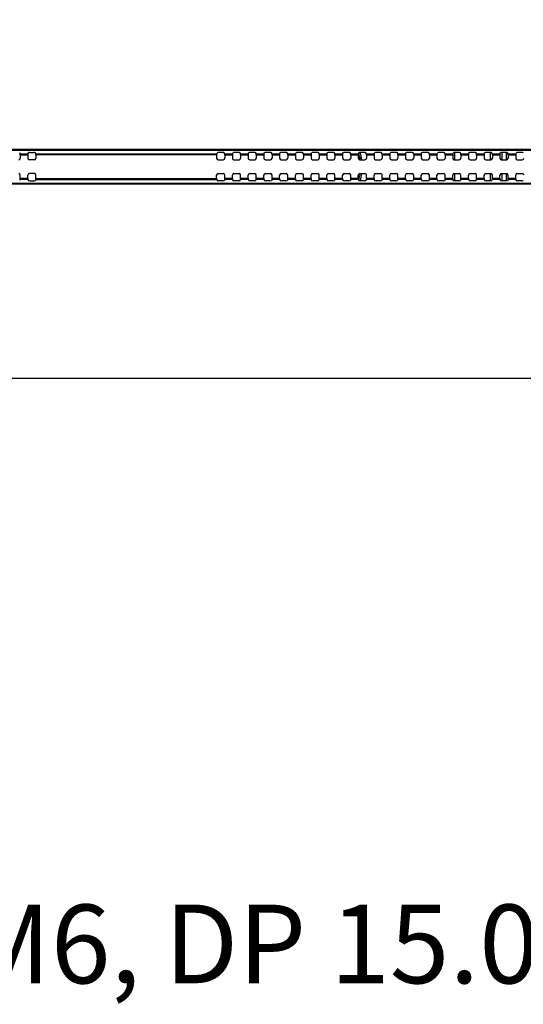
# Model space of a CAD drawing. Units: millimetres. Extents: x 0 to 594, y 0 to 420.
# Drawn here: x 473 to 492, y 187 to 225 of the extents above; entities that cross this region are included whole.
import ezdxf

# ---------------------------------------------------------------- set-up
doc = ezdxf.new("R2010")
doc.units = ezdxf.units.MM
doc.header["$LTSCALE"] = 32.67
doc.layers.get('0').update_dxf_attribs({"linetype": 'CONTINUOUS'})
for name, color, linetype in [('00_COMPONENTS', 7, 'CONTINUOUS'), ('3_ALL_AXES', 7, 'CONTINUOUS'), ('7_ALL_FEATURES', 7, 'CONTINUOUS'), ('DEF_DRAFT_DIM', 7, 'CONTINUOUS')]:
    doc.layers.add(name, color=color, linetype=linetype)
doc.styles.get("Standard").update_dxf_attribs({"font": 'txt', "width": 0.8})
doc.dimstyles.new('DIMSTYLE_6', dxfattribs={"dimtxt": 3, "dimasz": 3, "dimexe": 0.8, "dimexo": 0.2, "dimgap": 0.75, "dimtad": 1, "dimlfac": 8.333333, "dimdsep": 46, "dimtxsty": 'Standard', "dimblk": 'OPEN', "dimblk1": 'OPEN', "dimblk2": 'OPEN', "dimcen": 0.09, "dimazin": 2, "dimtp": 0.5, "dimtm": 0.5, "dimtfac": 1, "dimtofl": 0, "dimtmove": 0, "dimatfit": 3, "dimldrblk": 'OPEN', "dimfxl": 1, "dimtolj": 1, "dimarcsym": 0})

# ---------------------------------------------------------------- blocks, each defined once
blk = doc.blocks.new('_OPEN')
at = {"color": 0, "linetype": 'ByBlock'}
for p, q in [((0, 0), (-1, 0.117)), ((-1, -0.117), (0, 0)), ((-1, 0), (0, 0))]:
    blk.add_line(p, q, dxfattribs=at)
blk = doc.blocks.new('*D11')
at = {"layer": 'DEF_DRAFT_DIM', "color": 22, "linetype": 'Continuous', "true_color": 0xe62e2e, "transparency": 16777216}
for p, q in [((458.869, 203.823), (458.869, 259.081)), ((494.869, 203.823), (494.869, 259.081)), ((458.869, 258.281), (476.869, 258.281)), ((494.869, 258.281), (476.869, 258.281))]:
    blk.add_line(p, q, dxfattribs=at)
at = {"layer": 'DEF_DRAFT_DIM', "color": 22, "linetype": 'Continuous', "true_color": 0xe62e2e, "transparency": 16777216, "xscale": 3, "yscale": 3, "zscale": 3, "rotation": 180}
blk.add_blockref('_OPEN', (458.869, 258.281), dxfattribs=at)
at = {"layer": 'DEF_DRAFT_DIM', "color": 22, "linetype": 'Continuous', "true_color": 0xe62e2e, "transparency": 16777216, "xscale": 3, "yscale": 3, "zscale": 3}
blk.add_blockref('_OPEN', (494.869, 258.281), dxfattribs=at)
at = {"layer": 'DEF_DRAFT_DIM', "color": 22, "linetype": 'Continuous', "true_color": 0xe62e2e, "transparency": 16777216, "insert": (476.869, 262.031), "char_height": 3, "width": 7.2, "attachment_point": 2, "line_spacing_factor": 0.9}
blk.add_mtext('300', dxfattribs=at)

msp = doc.modelspace()

# ---------------------------------------------------------------- linework, layer by layer
at = {"layer": '00_COMPONENTS', "color": 7, "linetype": 'Continuous'}
for p, q in [((489.3967, 219.1855), (489.3967, 219.4586)), ((490.7523, 219.1855), (490.7523, 219.4586)), ((491.1984, 219.1855), (491.1984, 219.4586)), ((491.3681, 219.1855), (491.3681, 219.4579)), ((489.3967, 218.3866), (489.3967, 218.6597)), ((490.7523, 218.3866), (490.7523, 218.6597)), ((491.1984, 218.3866), (491.1984, 218.6597)), ((491.3681, 218.3873), (491.3681, 218.6597))]:
    msp.add_line(p, q, dxfattribs=at)
for radius, start, end in [(1.74, 8.49679, 17.22701), (1.8, 8.21156, 17.13573), (1.74, 342.54381, 351.10207), (1.8, 342.46684, 351.40338)]:
    msp.add_arc((484.0687, 218.9286), radius, start, end, dxfattribs=at)
at = {"layer": '3_ALL_AXES', "color": 7, "linetype": 'Continuous'}
for p, q in [((473.4229, 219.4065), (480.3144, 219.4065)), ((480.3128, 219.3707), (473.4246, 219.3707)), ((473.4229, 218.4387), (480.3144, 218.4387)), ((473.4246, 218.4744), (480.3128, 218.4744)), ((538.3867, 210.8406), (415.3507, 210.8406))]:
    msp.add_line(p, q, dxfattribs=at)
at = {"layer": '7_ALL_FEATURES', "color": 7, "linetype": 'Continuous'}
for p, q in [((416.1487, 219.591), (537.5887, 219.591)), ((416.1487, 219.553), (537.5887, 219.553)), ((472.8229, 219.4065), (472.8037, 219.4516)), ((472.8229, 219.4065), (473.1144, 219.4065)), ((472.8246, 219.3707), (472.8246, 219.2454)), ((472.8246, 219.3707), (473.1128, 219.3707)), ((473.1128, 219.3707), (473.1128, 219.2454)), ((473.1144, 219.4065), (473.1337, 219.4516)), ((473.1936, 219.4586), (473.3437, 219.4586)), ((473.4229, 219.4065), (473.4037, 219.4516)), ((473.4246, 219.3707), (473.4246, 219.2454)), ((480.3128, 219.3707), (480.3128, 219.2454)), ((480.3144, 219.4065), (480.3337, 219.4516)), ((480.5437, 219.4586), (480.3936, 219.4586)), ((480.6229, 219.4065), (480.6037, 219.4516)), ((480.6229, 219.4065), (480.9144, 219.4065)), ((480.6246, 219.3707), (480.6246, 219.2454)), ((480.6246, 219.3707), (480.9128, 219.3707)), ((480.9128, 219.3707), (480.9128, 219.2454)), ((480.9144, 219.4065), (480.9337, 219.4516)), ((481.1437, 219.4586), (480.9936, 219.4586)), ((481.2229, 219.4065), (481.2037, 219.4516)), ((481.2229, 219.4065), (481.5144, 219.4065)), ((481.2246, 219.3707), (481.2246, 219.2454)), ((481.2246, 219.3707), (481.5128, 219.3707)), ((481.5128, 219.3707), (481.5128, 219.2454)), ((481.5144, 219.4065), (481.5337, 219.4516)), ((481.7437, 219.4586), (481.5936, 219.4586)), ((481.8229, 219.4065), (481.8037, 219.4516)), ((481.8229, 219.4065), (482.1144, 219.4065)), ((481.8246, 219.3707), (481.8246, 219.2454)), ((481.8246, 219.3707), (482.1128, 219.3707)), ((482.1128, 219.3707), (482.1128, 219.2454)), ((482.1144, 219.4065), (482.1337, 219.4516)), ((482.3437, 219.4586), (482.1936, 219.4586)), ((482.4229, 219.4065), (482.4037, 219.4516)), ((482.4229, 219.4065), (482.7144, 219.4065)), ((482.4246, 219.3707), (482.4246, 219.2454)), ((482.4246, 219.3707), (482.7128, 219.3707)), ((482.7128, 219.3707), (482.7128, 219.2454)), ((482.7144, 219.4065), (482.7337, 219.4516)), ((482.9437, 219.4586), (482.7936, 219.4586)), ((483.0229, 219.4065), (483.0037, 219.4516)), ((483.0229, 219.4065), (483.3144, 219.4065)), ((483.0246, 219.3707), (483.0246, 219.2454)), ((483.0246, 219.3707), (483.3128, 219.3707)), ((483.3128, 219.3707), (483.3128, 219.2454)), ((483.3144, 219.4065), (483.3337, 219.4516)), ((483.5437, 219.4586), (483.3936, 219.4586)), ((483.6229, 219.4065), (483.6037, 219.4516)), ((483.6229, 219.4065), (483.9144, 219.4065)), ((483.6246, 219.3707), (483.6246, 219.2454)), ((483.6246, 219.3707), (483.9128, 219.3707)), ((483.9128, 219.3707), (483.9128, 219.2454)), ((483.9144, 219.4065), (483.9337, 219.4516)), ((484.1437, 219.4586), (483.9936, 219.4586)), ((484.2229, 219.4065), (484.2037, 219.4516)), ((484.2229, 219.4065), (484.5144, 219.4065)), ((484.2246, 219.3707), (484.2246, 219.2454)), ((484.2246, 219.3707), (484.5128, 219.3707)), ((484.5128, 219.3707), (484.5128, 219.2454)), ((484.5144, 219.4065), (484.5337, 219.4516)), ((484.7437, 219.4586), (484.5936, 219.4586)), ((484.8229, 219.4065), (484.8037, 219.4516)), ((484.8229, 219.4065), (485.1144, 219.4065)), ((484.8246, 219.3707), (484.8246, 219.2454)), ((484.8246, 219.3707), (485.1128, 219.3707)), ((485.1128, 219.3707), (485.1128, 219.2454)), ((485.1144, 219.4065), (485.1337, 219.4516)), ((485.3437, 219.4586), (485.1936, 219.4586)), ((485.4229, 219.4065), (485.4037, 219.4516)), ((485.4229, 219.4065), (485.7144, 219.4065)), ((485.4246, 219.3707), (485.4246, 219.2454)), ((485.4246, 219.3707), (485.7128, 219.3707)), ((485.7128, 219.3707), (485.7128, 219.2454)), ((485.7144, 219.4065), (485.7337, 219.4516)), ((485.9437, 219.4586), (485.7936, 219.4586)), ((486.0229, 219.4065), (486.0037, 219.4516)), ((486.0229, 219.4065), (486.3144, 219.4065)), ((486.0246, 219.3707), (486.0246, 219.2454)), ((486.0246, 219.3707), (486.3128, 219.3707)), ((486.3128, 219.3707), (486.3128, 219.2454)), ((486.3144, 219.4065), (486.3337, 219.4516)), ((486.5437, 219.4586), (486.3936, 219.4586)), ((486.6229, 219.4065), (486.6037, 219.4516)), ((486.6229, 219.4065), (486.9144, 219.4065)), ((486.6246, 219.3707), (486.6246, 219.2454)), ((486.6246, 219.3707), (486.9128, 219.3707)), ((486.9128, 219.3707), (486.9128, 219.2454)), ((486.9144, 219.4065), (486.9337, 219.4516)), ((487.1437, 219.4586), (486.9936, 219.4586)), ((487.2229, 219.4065), (487.2037, 219.4516)), ((487.2229, 219.4065), (487.5144, 219.4065)), ((487.2246, 219.3707), (487.2246, 219.2454)), ((487.2246, 219.3707), (487.5128, 219.3707)), ((487.5128, 219.3707), (487.5128, 219.2454)), ((487.5144, 219.4065), (487.5337, 219.4516)), ((487.7437, 219.4586), (487.5936, 219.4586)), ((487.8229, 219.4065), (487.8037, 219.4516)), ((487.8229, 219.4065), (488.1144, 219.4065)), ((487.8246, 219.3707), (487.8246, 219.2454)), ((487.8246, 219.3707), (488.1128, 219.3707)), ((488.1128, 219.3707), (488.1128, 219.2454)), ((488.1144, 219.4065), (488.1337, 219.4516)), ((488.3437, 219.4586), (488.1936, 219.4586)), ((488.4229, 219.4065), (488.4037, 219.4516)), ((488.4229, 219.4065), (488.7144, 219.4065)), ((488.4246, 219.3707), (488.4246, 219.2454)), ((488.4246, 219.3707), (488.7128, 219.3707)), ((488.7128, 219.3707), (488.7128, 219.2454)), ((488.7144, 219.4065), (488.7337, 219.4516)), ((488.9437, 219.4586), (488.7936, 219.4586)), ((489.0229, 219.4065), (489.0037, 219.4516)), ((489.0229, 219.4065), (489.3144, 219.4065)), ((489.0246, 219.3707), (489.0246, 219.2454)), ((489.0246, 219.3707), (489.3128, 219.3707)), ((489.3128, 219.3707), (489.3128, 219.2454)), ((489.3144, 219.4065), (489.3337, 219.4516)), ((489.5437, 219.4586), (489.3936, 219.4586)), ((489.6229, 219.4065), (489.6037, 219.4516)), ((489.6229, 219.4065), (489.9144, 219.4065)), ((489.6246, 219.3707), (489.6246, 219.2454)), ((489.6246, 219.3707), (489.9128, 219.3707)), ((489.9128, 219.3707), (489.9128, 219.2454)), ((489.9144, 219.4065), (489.9337, 219.4516)), ((490.1437, 219.4586), (489.9936, 219.4586)), ((490.2229, 219.4065), (490.2037, 219.4516)), ((490.2229, 219.4065), (490.5144, 219.4065)), ((490.2246, 219.3707), (490.2246, 219.2454)), ((490.2246, 219.3707), (490.5128, 219.3707)), ((490.5128, 219.3707), (490.5128, 219.2454)), ((490.5144, 219.4065), (490.5337, 219.4516)), ((490.7437, 219.4586), (490.5936, 219.4586)), ((490.8229, 219.4065), (490.8037, 219.4516)), ((490.8229, 219.4065), (491.1144, 219.4065)), ((490.8246, 219.3707), (490.8246, 219.2454)), ((490.8246, 219.3707), (491.1128, 219.3707)), ((491.1128, 219.3707), (491.1128, 219.2454)), ((491.1144, 219.4065), (491.1337, 219.4516)), ((491.3437, 219.4586), (491.1936, 219.4586)), ((491.4229, 219.4065), (491.4037, 219.4516)), ((491.4229, 219.4065), (491.7144, 219.4065)), ((491.4246, 219.3707), (491.4246, 219.2454)), ((491.4246, 219.3707), (491.7128, 219.3707)), ((491.7128, 219.3707), (491.7128, 219.2454)), ((491.7144, 219.4065), (491.7337, 219.4516)), ((491.9437, 219.4586), (491.7936, 219.4586)), ((473.3647, 219.1855), (473.1727, 219.1855)), ((480.3727, 219.1855), (480.5647, 219.1855)), ((480.9727, 219.1855), (481.1647, 219.1855)), ((481.5727, 219.1855), (481.7647, 219.1855)), ((482.1727, 219.1855), (482.3647, 219.1855)), ((482.7727, 219.1855), (482.9647, 219.1855)), ((483.3727, 219.1855), (483.5647, 219.1855)), ((483.9727, 219.1855), (484.1647, 219.1855)), ((484.5727, 219.1855), (484.7647, 219.1855)), ((485.1727, 219.1855), (485.3647, 219.1855)), ((485.7727, 219.1855), (485.9647, 219.1855)), ((486.3727, 219.1855), (486.5647, 219.1855)), ((486.9727, 219.1855), (487.1647, 219.1855)), ((487.5727, 219.1855), (487.7647, 219.1855)), ((488.1727, 219.1855), (488.3647, 219.1855)), ((488.7727, 219.1855), (488.9647, 219.1855)), ((489.3727, 219.1855), (489.5647, 219.1855)), ((489.9727, 219.1855), (490.1647, 219.1855)), ((490.5727, 219.1855), (490.7647, 219.1855)), ((491.1727, 219.1855), (491.3647, 219.1855)), ((491.7727, 219.1855), (491.9647, 219.1855)), ((472.8246, 218.4744), (472.8246, 218.5997)), ((473.1128, 218.4744), (473.1128, 218.5997)), ((473.3647, 218.6597), (473.1727, 218.6597)), ((473.4246, 218.4744), (473.4246, 218.5997)), ((480.3128, 218.4744), (480.3128, 218.5997)), ((480.3727, 218.6597), (480.5647, 218.6597)), ((480.6246, 218.4744), (480.6246, 218.5997)), ((480.9128, 218.4744), (480.9128, 218.5997)), ((480.9727, 218.6597), (481.1647, 218.6597)), ((481.2246, 218.4744), (481.2246, 218.5997)), ((481.5128, 218.4744), (481.5128, 218.5997)), ((481.5727, 218.6597), (481.7647, 218.6597)), ((481.8246, 218.4744), (481.8246, 218.5997)), ((482.1128, 218.4744), (482.1128, 218.5997)), ((482.1727, 218.6597), (482.3647, 218.6597)), ((482.4246, 218.4744), (482.4246, 218.5997)), ((482.7128, 218.4744), (482.7128, 218.5997)), ((482.7727, 218.6597), (482.9647, 218.6597)), ((483.0246, 218.4744), (483.0246, 218.5997)), ((483.3128, 218.4744), (483.3128, 218.5997)), ((483.3727, 218.6597), (483.5647, 218.6597)), ((483.6246, 218.4744), (483.6246, 218.5997)), ((483.9128, 218.4744), (483.9128, 218.5997)), ((483.9727, 218.6597), (484.1647, 218.6597)), ((484.2246, 218.4744), (484.2246, 218.5997)), ((484.5128, 218.4744), (484.5128, 218.5997)), ((484.5727, 218.6597), (484.7647, 218.6597)), ((484.8246, 218.4744), (484.8246, 218.5997)), ((485.1128, 218.4744), (485.1128, 218.5997)), ((485.1727, 218.6597), (485.3647, 218.6597)), ((485.4246, 218.4744), (485.4246, 218.5997)), ((485.7128, 218.4744), (485.7128, 218.5997)), ((485.7727, 218.6597), (485.9647, 218.6597)), ((486.0246, 218.4744), (486.0246, 218.5997)), ((486.3128, 218.4744), (486.3128, 218.5997)), ((486.3727, 218.6597), (486.5647, 218.6597)), ((486.6246, 218.4744), (486.6246, 218.5997)), ((486.9128, 218.4744), (486.9128, 218.5997)), ((486.9727, 218.6597), (487.1647, 218.6597)), ((487.2246, 218.4744), (487.2246, 218.5997)), ((487.5128, 218.4744), (487.5128, 218.5997)), ((487.5727, 218.6597), (487.7647, 218.6597)), ((487.8246, 218.4744), (487.8246, 218.5997)), ((488.1128, 218.4744), (488.1128, 218.5997)), ((488.1727, 218.6597), (488.3647, 218.6597)), ((488.4246, 218.4744), (488.4246, 218.5997)), ((488.7128, 218.4744), (488.7128, 218.5997)), ((488.7727, 218.6597), (488.9647, 218.6597)), ((489.0246, 218.4744), (489.0246, 218.5997)), ((489.3128, 218.4744), (489.3128, 218.5997)), ((489.3727, 218.6597), (489.5647, 218.6597)), ((489.6246, 218.4744), (489.6246, 218.5997)), ((489.9128, 218.4744), (489.9128, 218.5997)), ((489.9727, 218.6597), (490.1647, 218.6597)), ((490.2246, 218.4744), (490.2246, 218.5997)), ((490.5128, 218.4744), (490.5128, 218.5997)), ((490.5727, 218.6597), (490.7647, 218.6597)), ((490.8246, 218.4744), (490.8246, 218.5997)), ((491.1128, 218.4744), (491.1128, 218.5997)), ((491.1727, 218.6597), (491.3647, 218.6597)), ((491.4246, 218.4744), (491.4246, 218.5997)), ((491.7128, 218.4744), (491.7128, 218.5997)), ((491.7727, 218.6597), (491.9647, 218.6597)), ((537.5887, 218.2825), (416.1487, 218.2825)), ((537.5887, 218.2487), (416.1487, 218.2487)), ((472.8229, 218.4387), (472.8037, 218.3936)), ((473.1144, 218.4387), (472.8229, 218.4387)), ((473.1128, 218.4744), (472.8246, 218.4744)), ((473.1144, 218.4387), (473.1337, 218.3936)), ((473.1936, 218.3866), (473.3437, 218.3866)), ((473.4229, 218.4387), (473.4037, 218.3936)), ((480.3144, 218.4387), (480.3337, 218.3936)), ((480.5437, 218.3866), (480.3936, 218.3866)), ((480.6229, 218.4387), (480.6037, 218.3936)), ((480.9144, 218.4387), (480.6229, 218.4387)), ((480.9128, 218.4744), (480.6246, 218.4744)), ((480.9144, 218.4387), (480.9337, 218.3936)), ((481.1437, 218.3866), (480.9936, 218.3866)), ((481.2229, 218.4387), (481.2037, 218.3936)), ((481.5144, 218.4387), (481.2229, 218.4387)), ((481.5128, 218.4744), (481.2246, 218.4744)), ((481.5144, 218.4387), (481.5337, 218.3936)), ((481.7437, 218.3866), (481.5936, 218.3866)), ((481.8229, 218.4387), (481.8037, 218.3936)), ((482.1144, 218.4387), (481.8229, 218.4387)), ((482.1128, 218.4744), (481.8246, 218.4744)), ((482.1144, 218.4387), (482.1337, 218.3936)), ((482.3437, 218.3866), (482.1936, 218.3866)), ((482.4229, 218.4387), (482.4037, 218.3936)), ((482.7144, 218.4387), (482.4229, 218.4387)), ((482.7128, 218.4744), (482.4246, 218.4744)), ((482.7144, 218.4387), (482.7337, 218.3936)), ((482.9437, 218.3866), (482.7936, 218.3866)), ((483.0229, 218.4387), (483.0037, 218.3936)), ((483.3144, 218.4387), (483.0229, 218.4387)), ((483.3128, 218.4744), (483.0246, 218.4744)), ((483.3144, 218.4387), (483.3337, 218.3936)), ((483.5437, 218.3866), (483.3936, 218.3866)), ((483.6229, 218.4387), (483.6037, 218.3936)), ((483.9144, 218.4387), (483.6229, 218.4387)), ((483.9128, 218.4744), (483.6246, 218.4744)), ((483.9144, 218.4387), (483.9337, 218.3936)), ((484.1437, 218.3866), (483.9936, 218.3866)), ((484.2229, 218.4387), (484.2037, 218.3936)), ((484.5144, 218.4387), (484.2229, 218.4387)), ((484.5128, 218.4744), (484.2246, 218.4744)), ((484.5144, 218.4387), (484.5337, 218.3936)), ((484.7437, 218.3866), (484.5936, 218.3866)), ((484.8229, 218.4387), (484.8037, 218.3936)), ((485.1144, 218.4387), (484.8229, 218.4387)), ((485.1128, 218.4744), (484.8246, 218.4744)), ((485.1144, 218.4387), (485.1337, 218.3936)), ((485.3437, 218.3866), (485.1936, 218.3866)), ((485.4229, 218.4387), (485.4037, 218.3936)), ((485.7144, 218.4387), (485.4229, 218.4387)), ((485.7128, 218.4744), (485.4246, 218.4744)), ((485.7144, 218.4387), (485.7337, 218.3936)), ((485.9437, 218.3866), (485.7936, 218.3866)), ((486.0229, 218.4387), (486.0037, 218.3936)), ((486.3144, 218.4387), (486.0229, 218.4387)), ((486.3128, 218.4744), (486.0246, 218.4744)), ((486.3144, 218.4387), (486.3337, 218.3936)), ((486.5437, 218.3866), (486.3936, 218.3866)), ((486.6229, 218.4387), (486.6037, 218.3936)), ((486.9144, 218.4387), (486.6229, 218.4387)), ((486.9128, 218.4744), (486.6246, 218.4744)), ((486.9144, 218.4387), (486.9337, 218.3936)), ((487.1437, 218.3866), (486.9936, 218.3866)), ((487.2229, 218.4387), (487.2037, 218.3936)), ((487.5144, 218.4387), (487.2229, 218.4387)), ((487.5128, 218.4744), (487.2246, 218.4744)), ((487.5144, 218.4387), (487.5337, 218.3936)), ((487.7437, 218.3866), (487.5936, 218.3866)), ((487.8229, 218.4387), (487.8037, 218.3936)), ((488.1144, 218.4387), (487.8229, 218.4387)), ((488.1128, 218.4744), (487.8246, 218.4744)), ((488.1144, 218.4387), (488.1337, 218.3936)), ((488.3437, 218.3866), (488.1936, 218.3866)), ((488.4229, 218.4387), (488.4037, 218.3936)), ((488.7144, 218.4387), (488.4229, 218.4387)), ((488.7128, 218.4744), (488.4246, 218.4744)), ((488.7144, 218.4387), (488.7337, 218.3936)), ((488.9437, 218.3866), (488.7936, 218.3866)), ((489.0229, 218.4387), (489.0037, 218.3936)), ((489.3144, 218.4387), (489.0229, 218.4387)), ((489.3128, 218.4744), (489.0246, 218.4744)), ((489.3144, 218.4387), (489.3337, 218.3936)), ((489.5437, 218.3866), (489.3936, 218.3866)), ((489.6229, 218.4387), (489.6037, 218.3936)), ((489.9144, 218.4387), (489.6229, 218.4387)), ((489.9128, 218.4744), (489.6246, 218.4744)), ((489.9144, 218.4387), (489.9337, 218.3936)), ((490.1437, 218.3866), (489.9936, 218.3866)), ((490.2229, 218.4387), (490.2037, 218.3936)), ((490.5144, 218.4387), (490.2229, 218.4387)), ((490.5128, 218.4744), (490.2246, 218.4744)), ((490.5144, 218.4387), (490.5337, 218.3936)), ((490.7437, 218.3866), (490.5936, 218.3866)), ((490.8229, 218.4387), (490.8037, 218.3936)), ((491.1144, 218.4387), (490.8229, 218.4387)), ((491.1128, 218.4744), (490.8246, 218.4744)), ((491.1144, 218.4387), (491.1337, 218.3936)), ((491.3437, 218.3866), (491.1936, 218.3866)), ((491.4229, 218.4387), (491.4037, 218.3936)), ((491.7144, 218.4387), (491.4229, 218.4387)), ((491.7128, 218.4744), (491.4246, 218.4744)), ((491.7144, 218.4387), (491.7337, 218.3936)), ((491.9437, 218.3866), (491.7936, 218.3866))]:
    msp.add_line(p, q, dxfattribs=at)
for centre, major_axis, ratio, start_param, end_param in [((472.8227, 219.3707), (0, 0.036), 0.0524078, -1.5707963, -0.122173), ((473.1147, 219.3707), (0, 0.036), 0.0524078, 0.122173, 1.5707963), ((473.1936, 219.4512), (0.06, 0), 0.1227846, 1.5707963, 3.0892328), ((473.3437, 219.4512), (0.06, 0), 0.1227846, 0.0523599, 1.5707963), ((473.4227, 219.3707), (0, 0.036), 0.0524078, -1.5707963, -0.122173), ((480.3147, 219.3707), (0, 0.036), 0.0524078, 0.122173, 1.5707963), ((480.3936, 219.4512), (0.06, 0), 0.1227846, 1.5707963, 3.0892328), ((480.5437, 219.4512), (0.06, 0), 0.1227846, 0.0523599, 1.5707963), ((480.6227, 219.3707), (0, 0.036), 0.0524078, -1.5707963, -0.122173), ((480.9147, 219.3707), (0, 0.036), 0.0524078, 0.122173, 1.5707963), ((480.9936, 219.4512), (0.06, 0), 0.1227846, 1.5707963, 3.0892328), ((481.1437, 219.4512), (0.06, 0), 0.1227846, 0.0523599, 1.5707963), ((481.2227, 219.3707), (0, 0.036), 0.0524078, -1.5707963, -0.122173), ((481.5147, 219.3707), (0, 0.036), 0.0524078, 0.122173, 1.5707963), ((481.5936, 219.4512), (0.06, 0), 0.1227846, 1.5707963, 3.0892328), ((481.7437, 219.4512), (0.06, 0), 0.1227846, 0.0523599, 1.5707963), ((481.8227, 219.3707), (0, 0.036), 0.0524078, -1.5707963, -0.122173), ((482.1147, 219.3707), (0, 0.036), 0.0524078, 0.122173, 1.5707963), ((482.1936, 219.4512), (0.06, 0), 0.1227846, 1.5707963, 3.0892328), ((482.3437, 219.4512), (0.06, 0), 0.1227846, 0.0523599, 1.5707963), ((482.4227, 219.3707), (0, 0.036), 0.0524078, -1.5707963, -0.122173), ((482.7147, 219.3707), (0, 0.036), 0.0524078, 0.122173, 1.5707963), ((482.7936, 219.4512), (0.06, 0), 0.1227846, 1.5707963, 3.0892328), ((482.9437, 219.4512), (0.06, 0), 0.1227846, 0.0523599, 1.5707963), ((483.0227, 219.3707), (0, 0.036), 0.0524078, -1.5707963, -0.122173), ((483.3147, 219.3707), (0, 0.036), 0.0524078, 0.122173, 1.5707963), ((483.3936, 219.4512), (0.06, 0), 0.1227846, 1.5707963, 3.0892328), ((483.5437, 219.4512), (0.06, 0), 0.1227846, 0.0523599, 1.5707963), ((483.6227, 219.3707), (0, 0.036), 0.0524078, -1.5707963, -0.122173), ((483.9147, 219.3707), (0, 0.036), 0.0524078, 0.122173, 1.5707963), ((483.9936, 219.4512), (0.06, 0), 0.1227846, 1.5707963, 3.0892328), ((484.1437, 219.4512), (0.06, 0), 0.1227846, 0.0523599, 1.5707963), ((484.2227, 219.3707), (0, 0.036), 0.0524078, -1.5707963, -0.122173), ((484.5147, 219.3707), (0, 0.036), 0.0524078, 0.122173, 1.5707963), ((484.5936, 219.4512), (0.06, 0), 0.1227846, 1.5707963, 3.0892328), ((484.7437, 219.4512), (0.06, 0), 0.1227846, 0.0523599, 1.5707963), ((484.8227, 219.3707), (0, 0.036), 0.0524078, -1.5707963, -0.122173), ((485.1147, 219.3707), (0, 0.036), 0.0524078, 0.122173, 1.5707963), ((485.1936, 219.4512), (0.06, 0), 0.1227846, 1.5707963, 3.0892328), ((485.3437, 219.4512), (0.06, 0), 0.1227846, 0.0523599, 1.5707963), ((485.4227, 219.3707), (0, 0.036), 0.0524078, -1.5707963, -0.122173), ((485.7147, 219.3707), (0, 0.036), 0.0524078, 0.122173, 1.5707963), ((485.7936, 219.4512), (0.06, 0), 0.1227846, 1.5707963, 3.0892328), ((485.9437, 219.4512), (0.06, 0), 0.1227846, 0.0523599, 1.5707963), ((486.0227, 219.3707), (0, 0.036), 0.0524078, -1.5707963, -0.122173), ((486.3147, 219.3707), (0, 0.036), 0.0524078, 0.122173, 1.5707963), ((486.3936, 219.4512), (0.06, 0), 0.1227846, 1.5707963, 3.0892328), ((486.5437, 219.4512), (0.06, 0), 0.1227846, 0.0523599, 1.5707963), ((486.6227, 219.3707), (0, 0.036), 0.0524078, -1.5707963, -0.122173), ((486.9147, 219.3707), (0, 0.036), 0.0524078, 0.122173, 1.5707963), ((486.9936, 219.4512), (0.06, 0), 0.1227846, 1.5707963, 3.0892328), ((487.1437, 219.4512), (0.06, 0), 0.1227846, 0.0523599, 1.5707963), ((487.2227, 219.3707), (0, 0.036), 0.0524078, -1.5707963, -0.122173), ((487.5147, 219.3707), (0, 0.036), 0.0524078, 0.122173, 1.5707963), ((487.5936, 219.4512), (0.06, 0), 0.1227846, 1.5707963, 3.0892328), ((487.7437, 219.4512), (0.06, 0), 0.1227846, 0.0523599, 1.5707963), ((487.8227, 219.3707), (0, 0.036), 0.0524078, -1.5707963, -0.122173), ((488.1147, 219.3707), (0, 0.036), 0.0524078, 0.122173, 1.5707963), ((488.1936, 219.4512), (0.06, 0), 0.1227846, 1.5707963, 3.0892328), ((488.3437, 219.4512), (0.06, 0), 0.1227846, 0.0523599, 1.5707963), ((488.4227, 219.3707), (0, 0.036), 0.0524078, -1.5707963, -0.122173), ((488.7147, 219.3707), (0, 0.036), 0.0524078, 0.122173, 1.5707963), ((488.7936, 219.4512), (0.06, 0), 0.1227846, 1.5707963, 3.0892328), ((488.9437, 219.4512), (0.06, 0), 0.1227846, 0.0523599, 1.5707963), ((489.0227, 219.3707), (0, 0.036), 0.0524078, -1.5707963, -0.122173), ((489.3147, 219.3707), (0, 0.036), 0.0524078, 0.122173, 1.5707963), ((489.3936, 219.4512), (0.06, 0), 0.1227846, 1.5707963, 3.0892328), ((489.5437, 219.4512), (0.06, 0), 0.1227846, 0.0523599, 1.5707963), ((489.6227, 219.3707), (0, 0.036), 0.0524078, -1.5707963, -0.122173), ((489.9147, 219.3707), (0, 0.036), 0.0524078, 0.122173, 1.5707963), ((489.9936, 219.4512), (0.06, 0), 0.1227846, 1.5707963, 3.0892328), ((490.1437, 219.4512), (0.06, 0), 0.1227846, 0.0523599, 1.5707963), ((490.2227, 219.3707), (0, 0.036), 0.0524078, -1.5707963, -0.122173), ((490.5147, 219.3707), (0, 0.036), 0.0524078, 0.122173, 1.5707963), ((490.5936, 219.4512), (0.06, 0), 0.1227846, 1.5707963, 3.0892328), ((490.7437, 219.4512), (0.06, 0), 0.1227846, 0.0523599, 1.5707963), ((490.8227, 219.3707), (0, 0.036), 0.0524078, -1.5707963, -0.122173), ((491.1147, 219.3707), (0, 0.036), 0.0524078, 0.122173, 1.5707963), ((491.1936, 219.4512), (0.06, 0), 0.1227846, 1.5707963, 3.0892328), ((491.3437, 219.4512), (0.06, 0), 0.1227846, 0.0523599, 1.5707963), ((491.4227, 219.3707), (0, 0.036), 0.0524078, -1.5707963, -0.122173), ((491.7147, 219.3707), (0, 0.036), 0.0524078, 0.122173, 1.5707963), ((491.7936, 219.4512), (0.06, 0), 0.1227846, 1.5707963, 3.0892328), ((491.9437, 219.4512), (0.06, 0), 0.1227846, 0.0523599, 1.5707963), ((472.7645, 219.2456), (0.0425, -0.0425), 0.9972647, -0.7840286, 0.7840286), ((473.1729, 219.2456), (0.0425, 0.0425), 0.9972647, -3.9256213, -2.357564), ((473.3645, 219.2456), (0.0425, -0.0425), 0.9972647, -0.7840286, 0.7840286), ((480.3729, 219.2456), (0.0425, 0.0425), 0.9972647, -3.9256213, -2.357564), ((480.5645, 219.2456), (0.0425, -0.0425), 0.9972647, -0.7840286, 0.7840286), ((480.9729, 219.2456), (0.0425, 0.0425), 0.9972647, -3.9256213, -2.357564), ((481.1645, 219.2456), (0.0425, -0.0425), 0.9972647, -0.7840286, 0.7840286), ((481.5729, 219.2456), (0.0425, 0.0425), 0.9972647, -3.9256213, -2.357564), ((481.7645, 219.2456), (0.0425, -0.0425), 0.9972647, -0.7840286, 0.7840286), ((482.1729, 219.2456), (0.0425, 0.0425), 0.9972647, -3.9256213, -2.357564), ((482.3645, 219.2456), (0.0425, -0.0425), 0.9972647, -0.7840286, 0.7840286), ((482.7729, 219.2456), (0.0425, 0.0425), 0.9972647, -3.9256213, -2.357564), ((482.9645, 219.2456), (0.0425, -0.0425), 0.9972647, -0.7840286, 0.7840286), ((483.3729, 219.2456), (0.0425, 0.0425), 0.9972647, -3.9256213, -2.357564), ((483.5645, 219.2456), (0.0425, -0.0425), 0.9972647, -0.7840286, 0.7840286), ((483.9729, 219.2456), (0.0425, 0.0425), 0.9972647, -3.9256213, -2.357564), ((484.1645, 219.2456), (0.0425, -0.0425), 0.9972647, -0.7840286, 0.7840286), ((484.5729, 219.2456), (0.0425, 0.0425), 0.9972647, -3.9256213, -2.357564), ((484.7645, 219.2456), (0.0425, -0.0425), 0.9972647, -0.7840286, 0.7840286), ((485.1729, 219.2456), (0.0425, 0.0425), 0.9972647, -3.9256213, -2.357564), ((485.3645, 219.2456), (0.0425, -0.0425), 0.9972647, -0.7840286, 0.7840286), ((485.7729, 219.2456), (0.0425, 0.0425), 0.9972647, -3.9256213, -2.357564), ((485.9645, 219.2456), (0.0425, -0.0425), 0.9972647, -0.7840286, 0.7840286), ((486.3729, 219.2456), (0.0425, 0.0425), 0.9972647, -3.9256213, -2.357564), ((486.5645, 219.2456), (0.0425, -0.0425), 0.9972647, -0.7840286, 0.7840286), ((486.9729, 219.2456), (0.0425, 0.0425), 0.9972647, -3.9256213, -2.357564), ((487.1645, 219.2456), (0.0425, -0.0425), 0.9972647, -0.7840286, 0.7840286), ((487.5729, 219.2456), (0.0425, 0.0425), 0.9972647, -3.9256213, -2.357564), ((487.7645, 219.2456), (0.0425, -0.0425), 0.9972647, -0.7840286, 0.7840286), ((488.1729, 219.2456), (0.0425, 0.0425), 0.9972647, -3.9256213, -2.357564), ((488.3645, 219.2456), (0.0425, -0.0425), 0.9972647, -0.7840286, 0.7840286), ((488.7729, 219.2456), (0.0425, 0.0425), 0.9972647, -3.9256213, -2.357564), ((488.9645, 219.2456), (0.0425, -0.0425), 0.9972647, -0.7840286, 0.7840286), ((489.3729, 219.2456), (0.0425, 0.0425), 0.9972647, -3.9256213, -2.357564), ((489.5645, 219.2456), (0.0425, -0.0425), 0.9972647, -0.7840286, 0.7840286), ((489.9729, 219.2456), (0.0425, 0.0425), 0.9972647, -3.9256213, -2.357564), ((490.1645, 219.2456), (0.0425, -0.0425), 0.9972647, -0.7840286, 0.7840286), ((490.5729, 219.2456), (0.0425, 0.0425), 0.9972647, -3.9256213, -2.357564), ((490.7645, 219.2456), (0.0425, -0.0425), 0.9972647, -0.7840286, 0.7840286), ((491.1729, 219.2456), (0.0425, 0.0425), 0.9972647, -3.9256213, -2.357564), ((491.3645, 219.2456), (-0.0425, 0.0425), 0.9972647, -3.9256213, -2.357564), ((491.7729, 219.2456), (0.0425, 0.0425), 0.9972647, -3.9256213, -2.357564), ((491.9645, 219.2456), (0.0425, -0.0425), 0.9972647, -0.7840286, 0.7840286), ((472.7645, 218.5996), (0.0425, 0.0425), 0.9972647, -0.7840286, 0.7840286), ((473.1729, 218.5996), (0.0425, -0.0425), 0.9972647, 2.357564, 3.9256213), ((473.3645, 218.5996), (0.0425, 0.0425), 0.9972647, -0.7840286, 0.7840286), ((480.3729, 218.5996), (0.0425, -0.0425), 0.9972647, 2.357564, 3.9256213), ((480.5645, 218.5996), (0.0425, 0.0425), 0.9972647, -0.7840286, 0.7840286), ((480.9729, 218.5996), (0.0425, -0.0425), 0.9972647, 2.357564, 3.9256213), ((481.1645, 218.5996), (0.0425, 0.0425), 0.9972647, -0.7840286, 0.7840286), ((481.5729, 218.5996), (0.0425, -0.0425), 0.9972647, 2.357564, 3.9256213), ((481.7645, 218.5996), (0.0425, 0.0425), 0.9972647, -0.7840286, 0.7840286), ((482.1729, 218.5996), (0.0425, -0.0425), 0.9972647, 2.357564, 3.9256213), ((482.3645, 218.5996), (0.0425, 0.0425), 0.9972647, -0.7840286, 0.7840286), ((482.7729, 218.5996), (0.0425, -0.0425), 0.9972647, 2.357564, 3.9256213), ((482.9645, 218.5996), (0.0425, 0.0425), 0.9972647, -0.7840286, 0.7840286), ((483.3729, 218.5996), (0.0425, -0.0425), 0.9972647, 2.357564, 3.9256213), ((483.5645, 218.5996), (0.0425, 0.0425), 0.9972647, -0.7840286, 0.7840286), ((483.9729, 218.5996), (0.0425, -0.0425), 0.9972647, 2.357564, 3.9256213), ((484.1645, 218.5996), (0.0425, 0.0425), 0.9972647, -0.7840286, 0.7840286), ((484.5729, 218.5996), (0.0425, -0.0425), 0.9972647, 2.357564, 3.9256213), ((484.7645, 218.5996), (0.0425, 0.0425), 0.9972647, -0.7840286, 0.7840286), ((485.1729, 218.5996), (0.0425, -0.0425), 0.9972647, 2.357564, 3.9256213), ((485.3645, 218.5996), (0.0425, 0.0425), 0.9972647, -0.7840286, 0.7840286), ((485.7729, 218.5996), (0.0425, -0.0425), 0.9972647, 2.357564, 3.9256213), ((485.9645, 218.5996), (0.0425, 0.0425), 0.9972647, -0.7840286, 0.7840286), ((486.3729, 218.5996), (0.0425, -0.0425), 0.9972647, 2.357564, 3.9256213), ((486.5645, 218.5996), (0.0425, 0.0425), 0.9972647, -0.7840286, 0.7840286), ((486.9729, 218.5996), (0.0425, -0.0425), 0.9972647, 2.357564, 3.9256213), ((487.1645, 218.5996), (0.0425, 0.0425), 0.9972647, -0.7840286, 0.7840286), ((487.5729, 218.5996), (0.0425, -0.0425), 0.9972647, 2.357564, 3.9256213), ((487.7645, 218.5996), (0.0425, 0.0425), 0.9972647, -0.7840286, 0.7840286), ((488.1729, 218.5996), (0.0425, -0.0425), 0.9972647, 2.357564, 3.9256213), ((488.3645, 218.5996), (0.0425, 0.0425), 0.9972647, -0.7840286, 0.7840286), ((488.7729, 218.5996), (0.0425, -0.0425), 0.9972647, 2.357564, 3.9256213), ((488.9645, 218.5996), (0.0425, 0.0425), 0.9972647, -0.7840286, 0.7840286), ((489.3729, 218.5996), (0.0425, -0.0425), 0.9972647, 2.357564, 3.9256213), ((489.5645, 218.5996), (0.0425, 0.0425), 0.9972647, -0.7840286, 0.7840286), ((489.9729, 218.5996), (0.0425, -0.0425), 0.9972647, 2.357564, 3.9256213), ((490.1645, 218.5996), (0.0425, 0.0425), 0.9972647, -0.7840286, 0.7840286), ((490.5729, 218.5996), (0.0425, -0.0425), 0.9972647, 2.357564, 3.9256213), ((490.7645, 218.5996), (0.0425, 0.0425), 0.9972647, -0.7840286, 0.7840286), ((491.1729, 218.5996), (-0.0425, 0.0425), 0.9972647, -0.7840286, 0.7840286), ((491.3645, 218.5996), (0.0425, 0.0425), 0.9972647, -0.7840286, 0.7840286), ((491.7729, 218.5996), (-0.0425, 0.0425), 0.9972647, -0.7840286, 0.7840286), ((491.9645, 218.5996), (0.0425, 0.0425), 0.9972647, -0.7840286, 0.7840286), ((472.8227, 218.4744), (0, 0.036), 0.0524078, -3.0194196, -1.5707963), ((473.1147, 218.4744), (0, 0.036), 0.0524078, -4.712389, -3.2637657), ((473.1936, 218.394), (0.06, 0), 0.1227846, -3.0892328, -1.5707963), ((473.3437, 218.394), (0.06, 0), 0.1227846, -1.5707963, -0.0523599), ((473.4227, 218.4744), (0, 0.036), 0.0524078, -3.0194196, -1.5707963), ((480.3147, 218.4744), (0, 0.036), 0.0524078, -4.712389, -3.2637657), ((480.3936, 218.394), (0.06, 0), 0.1227846, -3.0892328, -1.5707963), ((480.5437, 218.394), (0.06, 0), 0.1227846, -1.5707963, -0.0523599), ((480.6227, 218.4744), (0, 0.036), 0.0524078, -3.0194196, -1.5707963), ((480.9147, 218.4744), (0, 0.036), 0.0524078, -4.712389, -3.2637657), ((480.9936, 218.394), (0.06, 0), 0.1227846, -3.0892328, -1.5707963), ((481.1437, 218.394), (0.06, 0), 0.1227846, -1.5707963, -0.0523599), ((481.2227, 218.4744), (0, 0.036), 0.0524078, -3.0194196, -1.5707963), ((481.5147, 218.4744), (0, 0.036), 0.0524078, -4.712389, -3.2637657), ((481.5936, 218.394), (0.06, 0), 0.1227846, -3.0892328, -1.5707963), ((481.7437, 218.394), (0.06, 0), 0.1227846, -1.5707963, -0.0523599), ((481.8227, 218.4744), (0, 0.036), 0.0524078, -3.0194196, -1.5707963), ((482.1147, 218.4744), (0, 0.036), 0.0524078, -4.712389, -3.2637657), ((482.1936, 218.394), (0.06, 0), 0.1227846, -3.0892328, -1.5707963), ((482.3437, 218.394), (0.06, 0), 0.1227846, -1.5707963, -0.0523599), ((482.4227, 218.4744), (0, 0.036), 0.0524078, -3.0194196, -1.5707963), ((482.7147, 218.4744), (0, 0.036), 0.0524078, -4.712389, -3.2637657), ((482.7936, 218.394), (0.06, 0), 0.1227846, -3.0892328, -1.5707963), ((482.9437, 218.394), (0.06, 0), 0.1227846, -1.5707963, -0.0523599), ((483.0227, 218.4744), (0, 0.036), 0.0524078, -3.0194196, -1.5707963), ((483.3147, 218.4744), (0, 0.036), 0.0524078, -4.712389, -3.2637657), ((483.3936, 218.394), (0.06, 0), 0.1227846, -3.0892328, -1.5707963), ((483.5437, 218.394), (0.06, 0), 0.1227846, -1.5707963, -0.0523599), ((483.6227, 218.4744), (0, 0.036), 0.0524078, -3.0194196, -1.5707963), ((483.9147, 218.4744), (0, 0.036), 0.0524078, -4.712389, -3.2637657), ((483.9936, 218.394), (0.06, 0), 0.1227846, -3.0892328, -1.5707963), ((484.1437, 218.394), (0.06, 0), 0.1227846, -1.5707963, -0.0523599), ((484.2227, 218.4744), (0, 0.036), 0.0524078, -3.0194196, -1.5707963), ((484.5147, 218.4744), (0, 0.036), 0.0524078, -4.712389, -3.2637657), ((484.5936, 218.394), (0.06, 0), 0.1227846, -3.0892328, -1.5707963), ((484.7437, 218.394), (0.06, 0), 0.1227846, -1.5707963, -0.0523599), ((484.8227, 218.4744), (0, 0.036), 0.0524078, -3.0194196, -1.5707963), ((485.1147, 218.4744), (0, 0.036), 0.0524078, -4.712389, -3.2637657), ((485.1936, 218.394), (0.06, 0), 0.1227846, -3.0892328, -1.5707963), ((485.3437, 218.394), (0.06, 0), 0.1227846, -1.5707963, -0.0523599), ((485.4227, 218.4744), (0, 0.036), 0.0524078, -3.0194196, -1.5707963), ((485.7147, 218.4744), (0, 0.036), 0.0524078, -4.712389, -3.2637657), ((485.7936, 218.394), (0.06, 0), 0.1227846, -3.0892328, -1.5707963), ((485.9437, 218.394), (0.06, 0), 0.1227846, -1.5707963, -0.0523599), ((486.0227, 218.4744), (0, 0.036), 0.0524078, -3.0194196, -1.5707963), ((486.3147, 218.4744), (0, 0.036), 0.0524078, -4.712389, -3.2637657), ((486.3936, 218.394), (0.06, 0), 0.1227846, -3.0892328, -1.5707963), ((486.5437, 218.394), (0.06, 0), 0.1227846, -1.5707963, -0.0523599), ((486.6227, 218.4744), (0, 0.036), 0.0524078, -3.0194196, -1.5707963), ((486.9147, 218.4744), (0, 0.036), 0.0524078, -4.712389, -3.2637657), ((486.9936, 218.394), (0.06, 0), 0.1227846, -3.0892328, -1.5707963), ((487.1437, 218.394), (0.06, 0), 0.1227846, -1.5707963, -0.0523599), ((487.2227, 218.4744), (0, 0.036), 0.0524078, -3.0194196, -1.5707963), ((487.5147, 218.4744), (0, 0.036), 0.0524078, -4.712389, -3.2637657), ((487.5936, 218.394), (0.06, 0), 0.1227846, -3.0892328, -1.5707963), ((487.7437, 218.394), (0.06, 0), 0.1227846, -1.5707963, -0.0523599), ((487.8227, 218.4744), (0, 0.036), 0.0524078, -3.0194196, -1.5707963), ((488.1147, 218.4744), (0, 0.036), 0.0524078, -4.712389, -3.2637657), ((488.1936, 218.394), (0.06, 0), 0.1227846, -3.0892328, -1.5707963), ((488.3437, 218.394), (0.06, 0), 0.1227846, -1.5707963, -0.0523599), ((488.4227, 218.4744), (0, 0.036), 0.0524078, -3.0194196, -1.5707963), ((488.7147, 218.4744), (0, 0.036), 0.0524078, -4.712389, -3.2637657), ((488.7936, 218.394), (0.06, 0), 0.1227846, -3.0892328, -1.5707963), ((488.9437, 218.394), (0.06, 0), 0.1227846, -1.5707963, -0.0523599), ((489.0227, 218.4744), (0, 0.036), 0.0524078, -3.0194196, -1.5707963), ((489.3147, 218.4744), (0, 0.036), 0.0524078, -4.712389, -3.2637657), ((489.3936, 218.394), (0.06, 0), 0.1227846, -3.0892328, -1.5707963), ((489.5437, 218.394), (0.06, 0), 0.1227846, -1.5707963, -0.0523599), ((489.6227, 218.4744), (0, 0.036), 0.0524078, -3.0194196, -1.5707963), ((489.9147, 218.4744), (0, 0.036), 0.0524078, -4.712389, -3.2637657), ((489.9936, 218.394), (0.06, 0), 0.1227846, -3.0892328, -1.5707963), ((490.1437, 218.394), (0.06, 0), 0.1227846, -1.5707963, -0.0523599), ((490.2227, 218.4744), (0, 0.036), 0.0524078, -3.0194196, -1.5707963), ((490.5147, 218.4744), (0, 0.036), 0.0524078, -4.712389, -3.2637657), ((490.5936, 218.394), (0.06, 0), 0.1227846, -3.0892328, -1.5707963), ((490.7437, 218.394), (0.06, 0), 0.1227846, -1.5707963, -0.0523599), ((490.8227, 218.4744), (0, 0.036), 0.0524078, -3.0194196, -1.5707963), ((491.1147, 218.4744), (0, 0.036), 0.0524078, -4.712389, -3.2637657), ((491.1936, 218.394), (0.06, 0), 0.1227846, -3.0892328, -1.5707963), ((491.3437, 218.394), (0.06, 0), 0.1227846, -1.5707963, -0.0523599), ((491.4227, 218.4744), (0, 0.036), 0.0524078, -3.0194196, -1.5707963), ((491.7147, 218.4744), (0, 0.036), 0.0524078, -4.712389, -3.2637657), ((491.7936, 218.394), (0.06, 0), 0.1227846, -3.0892328, -1.5707963), ((491.9437, 218.394), (0.06, 0), 0.1227846, -1.5707963, -0.0523599)]:
    msp.add_ellipse(centre, major_axis=major_axis, ratio=ratio, start_param=start_param, end_param=end_param, dxfattribs=at)

# ---------------------------------------------------------------- texts
at = {"color": 22, "linetype": 'Continuous', "true_color": 0xe62e2e, "insert": (466.9794, 190.7741), "char_height": 3, "width": 43.2, "attachment_point": 1, "line_spacing_factor": 0.9}
msp.add_mtext('4-M6, DP 15.0(MAX)', dxfattribs=at)

# ---------------------------------------------------------------- dimensions: what is measured, and where the dimension line sits
at = {"layer": 'DEF_DRAFT_DIM', "color": 22, "linetype": 'Continuous', "true_color": 0xe62e2e}
dim = msp.add_linear_dim(base=(494.8687, 258.2806), p1=(458.8687, 203.6226), p2=(494.8687, 203.6226), dimstyle='DIMSTYLE_6', dxfattribs=at)
dim.commit()
dim.dimension.update_dxf_attribs({"geometry": '*D11', "text_midpoint": (476.8687, 258.2806), "dimtype": 160})

doc.saveas('drawing.dxf')
